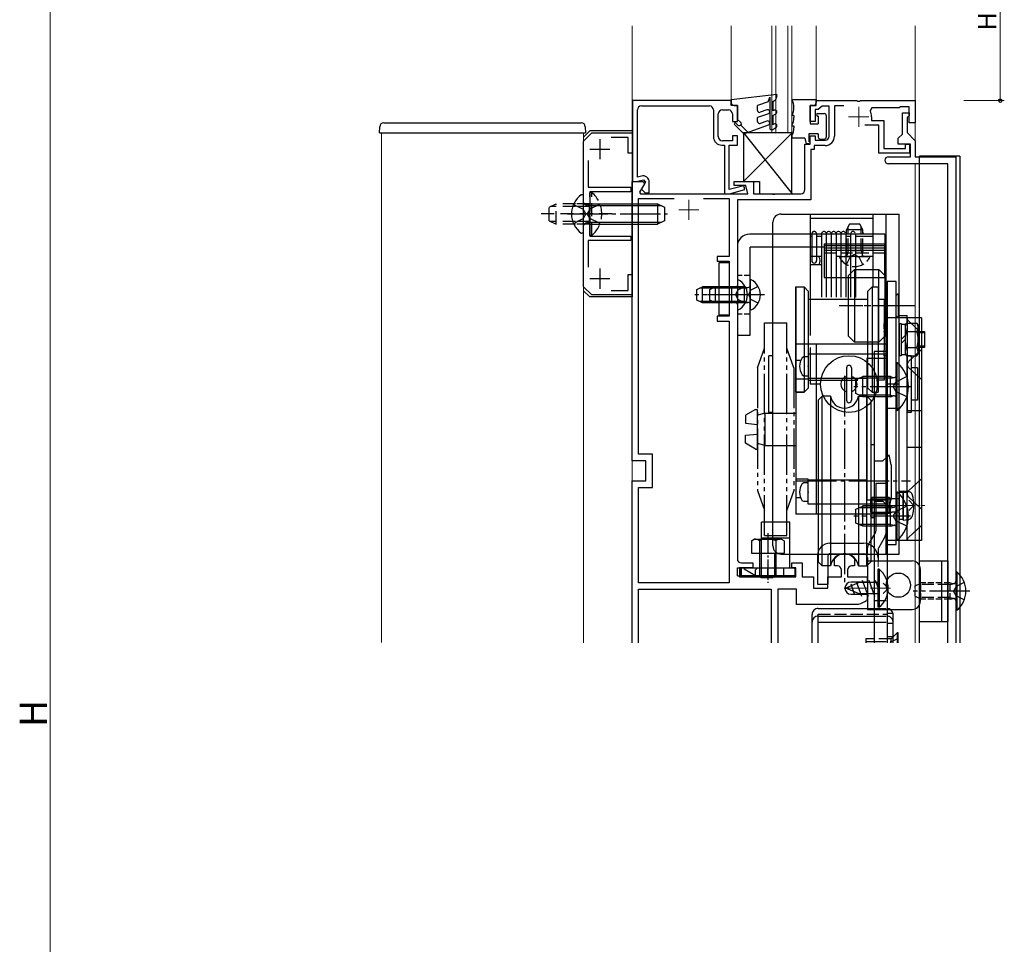
# Model space of a CAD drawing. Extents: x 0 to 990, y 0 to 1603.
# Drawn here: x 267 to 510, y 1093 to 1322 of the extents above; entities that cross this region are included whole.
import ezdxf

# ---------------------------------------------------------------- set-up
doc = ezdxf.new("R2010")
doc.units = 0
for name, pattern in [('HIDDEN', [9.525, 6.35, -3.175]), ('YCENTER_1', [13, 10, -1, 1, -1]), ('YDIVIDE_1', [15, 10, -1, 1, -1, 1, -1]), ('YHIDDEN_1', [4, 3, -1])]:
    doc.linetypes.add(name, pattern=pattern)
for name, color, linetype, lineweight in [('YKK_11', 7, 'CONTINUOUS', 30), ('YKK_12', 2, 'CONTINUOUS', 13), ('YKK_13', 4, 'CONTINUOUS', 30), ('YKK_D', 6, 'CONTINUOUS', 13)]:
    doc.layers.add(name, color=color, linetype=linetype, lineweight=lineweight)
doc.styles.get("Standard").update_dxf_attribs({"font": 'txt', "bigfont": 'BIGFONT'})

msp = doc.modelspace()

# ---------------------------------------------------------------- linework, layer by layer
at = {"layer": 'YKK_11', "linetype": 'ByBlock', "lineweight": -2, "ltscale": 0.5}
for p, q in [((442.68, 1301.62), (418.28, 1301.62)), ((418.28, 1301.62), (418.28, 1281.62)), ((420.48, 1300.32), (437.28, 1300.32)), ((442.68, 1300.42), (442.68, 1301.62)), ((444.18, 1300.42), (442.68, 1300.42)), ((444.18, 1296.42), (444.18, 1300.42)), ((419.48, 1282.71), (419.48, 1299.32)), ((438.28, 1299.32), (438.28, 1292.72)), ((439.48, 1292.72), (439.48, 1298.32)), ((440.48, 1299.32), (441.98, 1299.32)), ((442.98, 1298.32), (442.98, 1296.42)), ((442.98, 1296.42), (444.18, 1296.42)), ((406.18, 1291.62), (408.18, 1293.62)), ((408.18, 1293.62), (418.18, 1293.62)), ((418.18, 1293.62), (418.18, 1288.62)), ((444.18, 1292.92), (442.98, 1292.92)), ((442.98, 1292.92), (442.98, 1291.72)), ((444.18, 1290.62), (444.18, 1292.92)), ((406.18, 1255.62), (406.18, 1291.62)), ((417.18, 1292.52), (413, 1292.52)), ((417.18, 1288.62), (417.18, 1292.52)), ((440.38, 1290.62), (440.98, 1290.62)), ((442.98, 1291.72), (440.48, 1291.72)), ((440.98, 1290.62), (440.98, 1278.62)), ((442.18, 1279.65), (442.18, 1290.62)), ((442.18, 1290.62), (444.18, 1290.62)), ((418.18, 1288.62), (417.18, 1288.62)), ((407.28, 1286.8), (407.28, 1280.22)), ((420.49, 1282.98), (419.48, 1282.71)), ((418.28, 1281.62), (419.28, 1281.62)), ((419.28, 1281.62), (420.97, 1282.07)), ((421.45, 1281.44), (420.46, 1279.74)), ((420.97, 1282.07), (421.45, 1281.44)), ((422.38, 1278.82), (422.38, 1281.53)), ((445.75, 1280.6), (442.18, 1279.65)), ((446.01, 1279.64), (445.75, 1280.6)), ((407.28, 1280.22), (417.88, 1280.22)), ((417.88, 1279.12), (407.68, 1279.12)), ((407.68, 1279.12), (407.68, 1274.08)), ((417.88, 1280.22), (417.88, 1279.12)), ((420.46, 1279.74), (421.38, 1278.82)), ((421.38, 1278.82), (422.38, 1278.82)), ((440.98, 1278.62), (442.21, 1278.62)), ((442.21, 1278.62), (446.01, 1279.64)), ((407.68, 1274.08), (407.56, 1273.89)), ((407.56, 1273.89), (407.56, 1273.34)), ((407.56, 1273.34), (407.68, 1273.16)), ((407.68, 1273.16), (407.68, 1268.12)), ((417.88, 1267.02), (407.28, 1267.02)), ((407.28, 1267.02), (407.28, 1260.43)), ((407.68, 1268.12), (417.88, 1268.12)), ((417.88, 1268.12), (417.88, 1267.02)), ((417.18, 1254.72), (417.18, 1258.62)), ((417.18, 1258.62), (418.18, 1258.62)), ((418.18, 1258.62), (418.18, 1253.62)), ((408.18, 1253.62), (406.18, 1255.62)), ((418.18, 1253.62), (408.18, 1253.62)), ((413, 1254.72), (417.18, 1254.72))]:
    msp.add_line(p, q, dxfattribs=at)
at = {"layer": 'YKK_11'}
for p, q in [((462.18, 1296.42), (462.18, 1300.42)), ((462.18, 1300.42), (463.68, 1300.42)), ((463.68, 1300.42), (463.68, 1301.62)), ((463.68, 1301.62), (473.72, 1301.62)), ((465.16, 1300.22), (464.67, 1299.82)), ((466.88, 1300.22), (465.16, 1300.22)), ((466.88, 1292.82), (466.88, 1300.22)), ((470.5, 1300.32), (468.18, 1300.32)), ((468.18, 1300.32), (468.18, 1292.82)), ((473.72, 1301.62), (473.91, 1301.5)), ((473.91, 1301.5), (474.46, 1301.5)), ((474.46, 1301.5), (474.64, 1301.62)), ((474.64, 1301.62), (488.18, 1301.62)), ((484.48, 1300.12), (484.18, 1299.82)), ((486.68, 1300.12), (484.48, 1300.12)), ((486.68, 1296.12), (486.68, 1300.12)), ((488.18, 1301.62), (488.18, 1296.12)), ((464.18, 1299.42), (463.38, 1299.42)), ((463.38, 1299.42), (463.38, 1296.42)), ((464.67, 1299.82), (464.18, 1299.42)), ((477.47, 1299.82), (477.02, 1299.09)), ((477.38, 1297.62), (477.38, 1296.72)), ((484.18, 1299.82), (477.47, 1299.82)), ((484.98, 1293.32), (484.98, 1298.62)), ((484.98, 1298.62), (486.68, 1298.62)), ((486.38, 1297.62), (486.18, 1297.42)), ((486.68, 1297.92), (486.38, 1297.62)), ((486.68, 1298.62), (486.68, 1297.92)), ((463.38, 1296.42), (462.18, 1296.42)), ((479.18, 1295.52), (475.73, 1295.52)), ((477.38, 1296.72), (480.38, 1296.72)), ((479.18, 1288.62), (479.18, 1295.52)), ((480.38, 1296.72), (480.38, 1289.82)), ((486.18, 1297.42), (486.18, 1293.72)), ((488.18, 1296.12), (486.68, 1296.12)), ((462.18, 1290.82), (462.18, 1292.92)), ((462.18, 1292.92), (463.38, 1292.92)), ((463.38, 1292.92), (463.38, 1291.82)), ((483.98, 1292.32), (484.98, 1293.32)), ((486.18, 1293.72), (488.18, 1291.72)), ((460.88, 1279.62), (460.88, 1290.82)), ((460.88, 1290.82), (462.18, 1290.82)), ((465.88, 1290.52), (463.18, 1290.52)), ((463.18, 1290.52), (463.18, 1289.52)), ((463.38, 1291.82), (465.88, 1291.82)), ((483.98, 1290.82), (483.98, 1292.32)), ((486.98, 1290.82), (483.98, 1290.82)), ((485.78, 1289.82), (485.78, 1290.82)), ((485.78, 1290.82), (486.78, 1290.82)), ((486.78, 1290.82), (486.78, 1288.62)), ((486.98, 1287.72), (486.98, 1290.82)), ((488.18, 1291.72), (488.18, 1287.72)), ((463.18, 1289.52), (462.38, 1289.52)), ((462.38, 1289.52), (462.38, 1277.12)), ((486.78, 1288.62), (479.18, 1288.62)), ((480.38, 1289.82), (485.78, 1289.82)), ((481.53, 1287.72), (486.98, 1287.72)), ((488.18, 1287.72), (498.18, 1287.72)), ((498.18, 1287.72), (498.18, 1167.62)), ((496.18, 1286.02), (481.53, 1286.02)), ((496.18, 1167.62), (496.18, 1286.02)), ((418.18, 1212.62), (418.18, 1281.62)), ((418.18, 1281.62), (420.89, 1281.62)), ((421.22, 1281.05), (420.01, 1278.96)), ((420.89, 1281.62), (421.22, 1281.05)), ((443.38, 1280.62), (443.38, 1281.62)), ((443.38, 1281.62), (448.18, 1281.62)), ((446.25, 1280.62), (443.38, 1280.62)), ((446.78, 1278.62), (446.25, 1280.62)), ((448.18, 1281.62), (448.18, 1278.62)), ((420.01, 1278.96), (420.21, 1278.62)), ((420.21, 1278.62), (446.78, 1278.62)), ((448.18, 1278.62), (452.72, 1278.62)), ((452.72, 1278.62), (452.91, 1278.5)), ((452.91, 1278.5), (453.46, 1278.5)), ((453.46, 1278.5), (453.64, 1278.62)), ((453.64, 1278.62), (459.88, 1278.62)), ((419.78, 1214.22), (419.78, 1277.42)), ((419.78, 1277.42), (428.55, 1277.42)), ((435.81, 1277.42), (442.18, 1277.42)), ((442.18, 1277.42), (442.18, 1263.12)), ((462.38, 1277.12), (444.18, 1277.12)), ((444.18, 1277.12), (444.18, 1254.29)), ((442.18, 1263.12), (439.18, 1263.12)), ((439.18, 1263.12), (439.18, 1261.92)), ((439.18, 1261.92), (442.18, 1261.92)), ((442.18, 1261.92), (442.18, 1248.32)), ((444.18, 1254.29), (444.04, 1254.1)), ((444.04, 1254.1), (444.04, 1253.14)), ((444.04, 1253.14), (444.18, 1252.95)), ((444.18, 1252.95), (444.18, 1188.37)), ((442.18, 1248.32), (439.18, 1248.32)), ((439.18, 1248.32), (439.18, 1247.12)), ((439.18, 1247.12), (442.18, 1247.12)), ((442.18, 1247.12), (442.18, 1182.42)), ((421.58, 1212.62), (418.18, 1212.62)), ((423.18, 1214.22), (419.78, 1214.22)), ((421.58, 1207.62), (421.58, 1212.62)), ((423.18, 1206.02), (423.18, 1214.22)), ((418.18, 1167.62), (418.18, 1207.62)), ((418.18, 1207.62), (421.58, 1207.62)), ((419.78, 1182.42), (419.78, 1206.02)), ((419.78, 1206.02), (423.18, 1206.02)), ((468.18, 1188.18), (468.24, 1188.36)), ((468.18, 1186.62), (468.18, 1188.18)), ((473.13, 1188.36), (473.18, 1188.18)), ((473.18, 1188.18), (473.18, 1186.62)), ((447.98, 1186.17), (444.68, 1186.17)), ((444.68, 1186.17), (444.68, 1183.92)), ((445.18, 1187.37), (447.98, 1187.37)), ((447.98, 1187.37), (447.98, 1186.17)), ((457.68, 1186.17), (457.68, 1187.37)), ((457.68, 1187.37), (460.18, 1187.37)), ((458.68, 1186.17), (457.68, 1186.17)), ((458.68, 1183.92), (458.68, 1186.17)), ((460.18, 1187.37), (460.18, 1183.92)), ((468.93, 1186.62), (468.18, 1186.62)), ((469.93, 1183.92), (469.93, 1185.62)), ((471.43, 1185.62), (471.43, 1183.92)), ((473.18, 1186.62), (472.43, 1186.62)), ((444.68, 1183.92), (458.68, 1183.92)), ((460.18, 1183.92), (462.98, 1183.92)), ((462.98, 1183.92), (462.98, 1181.12)), ((466.58, 1181.12), (466.58, 1183.92)), ((466.58, 1183.92), (469.93, 1183.92)), ((471.43, 1183.92), (476.28, 1183.92)), ((476.28, 1183.92), (476.28, 1182.62)), ((442.18, 1182.42), (419.78, 1182.42)), ((419.78, 1167.62), (419.78, 1180.92)), ((419.78, 1180.92), (452.58, 1180.92)), ((452.58, 1180.92), (452.58, 1167.62)), ((458.78, 1180.92), (454.18, 1180.92)), ((454.18, 1180.92), (454.18, 1167.62)), ((458.78, 1177.12), (458.78, 1180.92)), ((462.98, 1181.12), (466.58, 1181.12)), ((476.28, 1182.62), (472.28, 1182.62)), ((472.28, 1179.62), (476.28, 1179.62)), ((476.28, 1178.38), (476.14, 1178.12)), ((476.28, 1179.62), (476.28, 1178.38)), ((474.06, 1177.12), (458.78, 1177.12)), ((474.16, 1177.14), (474.06, 1177.12))]:
    msp.add_line(p, q, dxfattribs=at)
at = {"layer": 'YKK_11', "ltscale": 0.5}
for p, q in [((410.18, 1292.12), (410.18, 1287.12)), ((407.68, 1289.62), (412.68, 1289.62)), ((410.18, 1260.12), (410.18, 1255.12)), ((407.68, 1257.62), (412.68, 1257.62))]:
    msp.add_line(p, q, dxfattribs=at)
at = {"layer": 'YKK_11', "linetype": 'ByBlock', "lineweight": -2, "ltscale": 0.5}
for centre, radius, start, end in [((420.48, 1299.32), 1, 90, 180), ((437.28, 1299.32), 1, 0, 90), ((440.48, 1298.32), 1, 90, 180), ((441.98, 1298.32), 1, 0, 90), ((440.38, 1292.72), 2.1, 180, 270), ((440.48, 1292.72), 1, 180, 270), ((420.88, 1281.53), 1.5, 0, 105)]:
    msp.add_arc(centre, radius, start, end, dxfattribs=at)
at = {"layer": 'YKK_11'}
for centre, radius, start, end in [((474.18, 1297.62), 3.2, 360, 27.3522), ((465.88, 1292.82), 1, 270, 0), ((465.88, 1292.82), 2.3, 270, 0), ((481.53, 1286.87), 0.85, 90, 270), ((459.88, 1279.62), 1, 270, 0), ((445.18, 1188.37), 1, 180, 270), ((470.68, 1186.62), 3, 35.4309, 144.5691), ((468.93, 1185.62), 1, 0, 90), ((472.43, 1185.62), 1, 90, 180), ((472.28, 1181.12), 1.5, 90, 270), ((470.68, 1186.62), 10.1, 290.1531, 302.7392)]:
    msp.add_arc(centre, radius, start, end, dxfattribs=at)
at = {"layer": 'YKK_12'}
for p, q in [((418.18, 1167.62), (418.18, 1320.12)), ((442.68, 1320.12), (442.68, 1301.42)), ((452.68, 1293.62), (452.68, 1320.12)), ((453.68, 1320.12), (453.68, 1293.62)), ((456.68, 1320.12), (456.68, 1293.62)), ((457.68, 1320.12), (457.68, 1293.62)), ((463.68, 1320.12), (463.68, 1301.42)), ((488.18, 1320.12), (488.18, 1288.02)), ((356.18, 1167.7), (356.18, 1293.62)), ((356.18, 1293.62), (406.18, 1293.62)), ((406.18, 1293.62), (406.18, 1167.64)), ((457.68, 1293.62), (452.68, 1293.62)), ((488.18, 1286.02), (488.18, 1167.62))]:
    msp.add_line(p, q, dxfattribs=at)
at = {"layer": 'YKK_12', "color": 2, "linetype": 'YCENTER_1'}
for p, q in [((474.18, 1300.12), (474.18, 1295.12)), ((471.68, 1297.62), (476.68, 1297.62)), ((432.18, 1277.12), (432.18, 1272.12)), ((429.68, 1274.62), (434.68, 1274.62))]:
    msp.add_line(p, q, dxfattribs=at)
at = {"layer": 'YKK_13', "linetype": 'Continuous', "lineweight": 30, "ltscale": 0.5}
for p, q in [((442.68, 1301.92), (453.98, 1303.22)), ((451.76, 1301.36), (452.18, 1302.51)), ((452.18, 1302.51), (452.18, 1294.92)), ((453.98, 1302.82), (453.6, 1301.78)), ((453.98, 1302.82), (453.98, 1303.22)), ((442.68, 1301.92), (442.68, 1301.12)), ((443.38, 1300.42), (444.18, 1300.42)), ((444.18, 1300.42), (444.18, 1296.92)), ((451.76, 1301.36), (449.18, 1300.42)), ((449.18, 1299.2), (449.18, 1300.42)), ((452.98, 1301.42), (453.6, 1301.78)), ((452.98, 1301.42), (452.98, 1299.07)), ((457.68, 1301.92), (463.68, 1301.92)), ((457.68, 1301.92), (457.68, 1301.86)), ((462.18, 1300.42), (462.18, 1295.92)), ((462.98, 1300.42), (462.18, 1300.42)), ((463.68, 1301.92), (463.68, 1301.12)), ((451.85, 1298.39), (449.18, 1297.42)), ((451.51, 1299.33), (449.85, 1298.73)), ((453.23, 1299.22), (452.98, 1299.07)), ((452.98, 1297.92), (453.73, 1298.35)), ((452.98, 1297.92), (452.98, 1295.67)), ((457.68, 1297.98), (457.68, 1297.92)), ((458.18, 1297.92), (457.68, 1297.92)), ((458.18, 1297.92), (458.18, 1297.42)), ((464.08, 1298.42), (465.68, 1298.42)), ((464.18, 1297.82), (464.08, 1297.82)), ((464.18, 1297.82), (464.18, 1295.92)), ((466.18, 1297.92), (466.18, 1292.62)), ((443.45, 1295.73), (445.77, 1293.42)), ((444.33, 1295.57), (443.81, 1296.09)), ((444.98, 1296.32), (444.18, 1296.92)), ((446.8, 1293.8), (445.03, 1295.57)), ((445.77, 1293.42), (451.85, 1295.63)), ((449.18, 1296.44), (449.18, 1297.42)), ((451.51, 1296.57), (449.85, 1295.97)), ((453.23, 1295.81), (452.98, 1295.67)), ((457.68, 1295.48), (457.68, 1295.42)), ((457.68, 1295.42), (458.18, 1295.42)), ((458.18, 1295.42), (458.18, 1294.92)), ((462.18, 1295.92), (464.18, 1295.92)), ((452.93, 1294.49), (453.73, 1294.95)), ((457.68, 1292.98), (457.68, 1292.32)), ((464.18, 1293.42), (461.88, 1293.42)), ((461.88, 1293.42), (461.88, 1291.52)), ((464.18, 1293.42), (464.18, 1292.62)), ((460.88, 1292.32), (457.68, 1292.32)), ((460.88, 1292.32), (461.18, 1290.92)), ((461.88, 1290.92), (461.18, 1290.92)), ((464.68, 1292.12), (465.68, 1292.12)), ((499.18, 1287.92), (489.18, 1287.92)), ((499.18, 1287.92), (499.18, 1167.62)), ((478.38, 1207.07), (480.98, 1207.07)), ((478.38, 1207.07), (478.38, 1195.2)), ((480.98, 1207.07), (480.98, 1195.27)), ((484.18, 1205.07), (485.18, 1205.07)), ((484.18, 1198.07), (484.18, 1205.07)), ((485.18, 1205.17), (486.35, 1205.07)), ((485.18, 1197.97), (485.18, 1205.17)), ((485.18, 1205.07), (485.18, 1198.07)), ((477.54, 1203.57), (477.18, 1203.21)), ((477.18, 1199.93), (477.18, 1203.21)), ((477.18, 1203.21), (482.36, 1203.21)), ((477.54, 1199.57), (477.54, 1203.57)), ((481.74, 1203.57), (477.54, 1203.57)), ((481.74, 1199.57), (481.74, 1203.57)), ((481.74, 1203.57), (482.36, 1203.21)), ((484.18, 1203.21), (482.36, 1203.21)), ((487.82, 1201.57), (486.54, 1202.85)), ((487.82, 1201.57), (486.54, 1200.29)), ((477.18, 1199.93), (482.36, 1199.93)), ((477.54, 1199.57), (477.18, 1199.93)), ((481.74, 1199.57), (477.54, 1199.57)), ((481.74, 1199.57), (482.36, 1199.93)), ((484.18, 1199.93), (482.36, 1199.93)), ((485.18, 1198.07), (484.18, 1198.07)), ((485.18, 1197.97), (486.35, 1198.07)), ((478.31, 1194.95), (476.8, 1192.32)), ((480.57, 1193.65), (479.05, 1191.02)), ((467.08, 1192.22), (475.38, 1192.22)), ((478.98, 1190.77), (478.98, 1187.87)), ((463.98, 1189.12), (463.98, 1182.12)), ((466.58, 1189.12), (466.58, 1182.12)), ((467.08, 1189.62), (475.38, 1189.62)), ((476.38, 1188.62), (476.38, 1175.87)), ((489.18, 1187.92), (496.18, 1187.92)), ((489.18, 1172.92), (489.18, 1187.92)), ((494.68, 1187.92), (494.68, 1172.92)), ((496.18, 1187.92), (496.18, 1172.92)), ((476.38, 1187.87), (487.38, 1187.87)), ((478.98, 1176.42), (478.98, 1185.82)), ((479.27, 1185.82), (478.98, 1185.82)), ((479.27, 1185.82), (479.27, 1176.42)), ((489.38, 1185.87), (489.38, 1177.87)), ((475.05, 1183.12), (476.51, 1179.12)), ((476.65, 1183.12), (478.11, 1179.12)), ((478.25, 1183.12), (478.98, 1181.12)), ((463.98, 1182.12), (466.58, 1182.12)), ((474.32, 1182.5), (470.98, 1181.12)), ((474.32, 1179.73), (470.98, 1181.12)), ((472.2, 1182.17), (473.1, 1179.7)), ((473.59, 1182.74), (474.91, 1179.12)), ((478.98, 1182.5), (474.32, 1182.5)), ((481.52, 1181.12), (480.24, 1182.4)), ((481.52, 1181.12), (480.24, 1179.84)), ((478.98, 1179.73), (474.32, 1179.73)), ((476.38, 1175.87), (487.38, 1175.87)), ((479.27, 1176.42), (478.98, 1176.42)), ((489.18, 1172.92), (496.18, 1172.92))]:
    msp.add_line(p, q, dxfattribs=at)
at = {"layer": 'YKK_13', "linetype": 'Continuous', "ltscale": 0.5}
for p, q in [((355.68, 1293.62), (355.76, 1295.17)), ((356.76, 1296.12), (405.6, 1296.12)), ((406.6, 1295.17), (406.68, 1293.62)), ((355.68, 1293.62), (356.68, 1293.62)), ((356.68, 1293.62), (405.68, 1293.62)), ((405.68, 1293.62), (406.68, 1293.62)), ((406.18, 1292.62), (407.68, 1294.12)), ((418.18, 1294.12), (407.68, 1294.12)), ((418.18, 1294.12), (418.18, 1253.12)), ((405.58, 1278.37), (405.68, 1278.37)), ((406.18, 1269.37), (406.18, 1277.87)), ((407.58, 1276.12), (406.99, 1275.9)), ((407.58, 1276.12), (407.58, 1271.12)), ((407.58, 1276.12), (424.48, 1276.12)), ((424.48, 1276.12), (426.18, 1275.32)), ((424.48, 1276.12), (424.48, 1271.12)), ((426.18, 1275.32), (426.18, 1271.92)), ((454.98, 1273.57), (484.18, 1273.57)), ((462.18, 1273.57), (462.18, 1252.57)), ((477.68, 1273.57), (477.68, 1255.57)), ((480.98, 1189.57), (480.98, 1273.57)), ((484.18, 1189.57), (484.18, 1273.57)), ((407.58, 1271.12), (406.99, 1271.34)), ((407.58, 1271.12), (424.48, 1271.12)), ((426.18, 1271.92), (424.48, 1271.12)), ((452.98, 1191.57), (452.98, 1271.57)), ((462.18, 1272.57), (477.68, 1272.57)), ((471.88, 1271.12), (471.18, 1269.72)), ((474.48, 1271.12), (471.88, 1271.12)), ((475.18, 1269.72), (474.48, 1271.12)), ((405.58, 1268.87), (405.68, 1268.87)), ((480.68, 1268.62), (447.18, 1268.62)), ((462.58, 1268.67), (462.58, 1262.07)), ((463.78, 1268.67), (463.78, 1262.07)), ((464.98, 1268.67), (464.98, 1253.07)), ((466.18, 1268.67), (466.18, 1253.07)), ((467.38, 1268.67), (467.38, 1253.07)), ((468.58, 1268.67), (468.58, 1253.07)), ((469.78, 1268.67), (469.78, 1253.07)), ((470.98, 1268.67), (470.98, 1253.07)), ((475.18, 1269.72), (471.18, 1269.72)), ((471.18, 1268.62), (471.18, 1269.72)), ((472.18, 1268.67), (472.18, 1253.07)), ((473.38, 1268.67), (473.38, 1253.07)), ((475.18, 1268.62), (475.18, 1269.72)), ((480.68, 1268.62), (480.68, 1265.42)), ((462.55, 1268.07), (462.18, 1268.07)), ((464.94, 1268.07), (463.82, 1268.07)), ((465.68, 1266.26), (465.68, 1257.92)), ((465.68, 1266.26), (480.68, 1266.26)), ((465.68, 1265.83), (480.68, 1265.83)), ((472.18, 1268.07), (470.93, 1268.07)), ((477.68, 1268.07), (473.38, 1268.07)), ((480.68, 1257.92), (480.68, 1266.26)), ((444.18, 1265.62), (444.18, 1243.62)), ((465.68, 1265.42), (447.38, 1265.42)), ((447.38, 1243.62), (447.38, 1265.42)), ((465.68, 1265.25), (480.68, 1265.25)), ((465.68, 1264.67), (480.68, 1264.67)), ((464.98, 1263.07), (462.18, 1263.07)), ((464.98, 1261.07), (462.18, 1261.07)), ((444.18, 1257.21), (444.18, 1250.02)), ((447.38, 1257.21), (447.38, 1250.02)), ((465.68, 1257.92), (480.68, 1257.92)), ((406.18, 1254.62), (407.68, 1253.12)), ((434.18, 1254.92), (435.58, 1255.62)), ((434.18, 1252.32), (434.18, 1254.92)), ((442.78, 1255.62), (435.58, 1255.62)), ((435.58, 1251.62), (435.58, 1255.62)), ((437.38, 1254.92), (438.78, 1255.62)), ((437.38, 1252.32), (437.38, 1254.92)), ((445.98, 1255.62), (438.78, 1255.62)), ((438.78, 1251.62), (438.78, 1255.62)), ((442.78, 1251.62), (442.78, 1255.62)), ((442.78, 1255.62), (443.59, 1255.47)), ((445.98, 1251.62), (445.98, 1255.62)), ((445.98, 1255.62), (446.79, 1255.47)), ((458.68, 1249.07), (458.68, 1255.57)), ((458.68, 1255.57), (460.68, 1255.57)), ((458.68, 1255.57), (458.68, 1230.57)), ((460.68, 1255.57), (461.68, 1254.57)), ((460.68, 1255.57), (460.68, 1229.57)), ((461.68, 1254.57), (461.68, 1252.57)), ((477.48, 1255.57), (476.48, 1254.57)), ((476.48, 1252.57), (476.48, 1254.57)), ((477.48, 1255.57), (478.98, 1255.57)), ((477.48, 1255.57), (477.48, 1235.93)), ((478.98, 1255.57), (478.98, 1229.57)), ((418.18, 1253.12), (407.68, 1253.12)), ((435.58, 1251.62), (434.18, 1252.32)), ((442.78, 1251.62), (435.58, 1251.62)), ((438.78, 1251.62), (437.38, 1252.32)), ((445.98, 1251.62), (438.78, 1251.62)), ((442.78, 1251.62), (443.59, 1251.76)), ((445.98, 1251.62), (446.79, 1251.76)), ((461.68, 1252.57), (461.68, 1232.57)), ((461.68, 1252.57), (476.48, 1252.57)), ((476.48, 1236.99), (476.48, 1252.57)), ((478.98, 1252.57), (480.48, 1252.57)), ((480.48, 1252.57), (480.48, 1246.57)), ((458.68, 1236.07), (458.68, 1249.07)), ((480.48, 1246.57), (480.98, 1246.57)), ((480.48, 1245.22), (480.48, 1246.57)), ((480.98, 1244.57), (480.98, 1246.57)), ((484.18, 1248.55), (486.18, 1248.55)), ((484.18, 1246.57), (484.68, 1246.57)), ((484.18, 1246.57), (484.18, 1238.57)), ((484.68, 1246.57), (484.68, 1246.37)), ((484.68, 1246.37), (484.68, 1242.57)), ((484.68, 1246.37), (485.68, 1246.37)), ((485.68, 1246.07), (485.99, 1246.61)), ((485.68, 1246.37), (485.68, 1243.57)), ((485.99, 1246.61), (488.57, 1246.61)), ((486.18, 1246.56), (486.18, 1248.55)), ((488.57, 1246.61), (488.88, 1246.07)), ((480.48, 1245.22), (480.48, 1239.92)), ((480.48, 1244.57), (480.48, 1244.62)), ((480.98, 1244.22), (480.98, 1244.57)), ((480.98, 1240.92), (480.98, 1244.22)), ((485.99, 1244.59), (488.57, 1244.59)), ((488.88, 1246.07), (488.88, 1244.57)), ((488.88, 1244.57), (490.48, 1244.57)), ((488.88, 1244.57), (488.88, 1244.22)), ((490.48, 1244.22), (488.88, 1244.22)), ((488.88, 1244.22), (488.88, 1240.92)), ((490.48, 1244.57), (490.48, 1244.22)), ((490.48, 1244.22), (490.48, 1240.92)), ((444.18, 1243.62), (447.38, 1243.62)), ((484.68, 1242.57), (485.68, 1243.57)), ((484.68, 1242.57), (484.68, 1241.57)), ((484.68, 1241.57), (485.68, 1242.57)), ((484.68, 1241.57), (484.68, 1238.77)), ((485.68, 1243.57), (485.68, 1242.57)), ((485.68, 1242.57), (485.68, 1238.77)), ((480.48, 1238.57), (480.48, 1239.92)), ((480.98, 1240.57), (480.98, 1240.92)), ((480.98, 1238.57), (480.98, 1240.57)), ((485.68, 1239.07), (485.99, 1238.53)), ((485.99, 1240.57), (488.57, 1240.57)), ((488.57, 1238.53), (488.88, 1239.07)), ((490.48, 1240.92), (488.88, 1240.92)), ((488.88, 1240.92), (488.88, 1240.57)), ((490.48, 1240.57), (488.88, 1240.57)), ((488.88, 1240.57), (488.88, 1239.07)), ((490.48, 1240.92), (490.48, 1240.57)), ((452.98, 1238.57), (451.98, 1238.57)), ((451.98, 1224.57), (451.98, 1238.57)), ((480.48, 1238.57), (480.48, 1232.57)), ((480.98, 1238.57), (480.48, 1238.57)), ((483.48, 1236.82), (483.48, 1225.02)), ((483.73, 1236.82), (483.48, 1236.82)), ((483.73, 1225.02), (483.73, 1236.82)), ((484.68, 1238.57), (484.18, 1238.57)), ((485.68, 1238.77), (484.68, 1238.77)), ((484.68, 1238.77), (484.68, 1238.57)), ((485.99, 1238.53), (488.57, 1238.53)), ((486.18, 1204.87), (486.18, 1238.66)), ((487.18, 1238.57), (486.18, 1238.57)), ((487.18, 1238.57), (487.18, 1224.57)), ((458.68, 1229.57), (458.68, 1236.07)), ((471.18, 1235.57), (471.18, 1227.57)), ((472.38, 1235.57), (472.38, 1227.57)), ((488.68, 1235.57), (487.18, 1235.57)), ((488.68, 1235.57), (488.68, 1227.57)), ((461.68, 1232.57), (461.68, 1230.57)), ((461.68, 1232.57), (464.71, 1232.57)), ((462.18, 1232.57), (462.18, 1231.57)), ((473.48, 1232.62), (475.18, 1233.42)), ((473.48, 1229.22), (473.48, 1232.62)), ((482.08, 1233.42), (475.18, 1233.42)), ((475.18, 1228.42), (475.18, 1233.42)), ((480.48, 1232.57), (478.98, 1232.57)), ((482.08, 1228.42), (482.08, 1233.42)), ((482.08, 1233.42), (482.68, 1233.2)), ((458.68, 1229.57), (460.68, 1229.57)), ((460.68, 1229.57), (458.68, 1229.57)), ((460.68, 1229.57), (461.68, 1230.57)), ((464.78, 1231.57), (462.18, 1231.57)), ((478.49, 1229.57), (478.98, 1229.57)), ((484.18, 1231.57), (480.98, 1231.57)), ((475.18, 1228.42), (473.48, 1229.22)), ((482.08, 1228.42), (475.18, 1228.42)), ((482.08, 1228.42), (482.68, 1228.64)), ((488.68, 1227.57), (487.18, 1227.57)), ((452.98, 1224.57), (451.98, 1224.57)), ((484.18, 1225.57), (480.98, 1225.57)), ((483.73, 1225.02), (483.48, 1225.02)), ((487.18, 1224.57), (486.18, 1224.57)), ((480.98, 1207.17), (480.98, 1195.37)), ((483.48, 1204.82), (483.48, 1193.02)), ((483.73, 1204.82), (483.48, 1204.82)), ((483.73, 1193.02), (483.73, 1204.82)), ((484.18, 1204.87), (486.18, 1204.87)), ((473.48, 1200.62), (475.18, 1201.42)), ((473.48, 1197.22), (473.48, 1200.62)), ((482.08, 1201.42), (475.18, 1201.42)), ((475.18, 1196.42), (475.18, 1201.42)), ((482.08, 1196.42), (482.08, 1201.42)), ((482.08, 1201.42), (482.68, 1201.2)), ((450.18, 1186.17), (450.18, 1197.47)), ((457.18, 1197.47), (450.18, 1197.47)), ((457.18, 1186.17), (457.18, 1197.47)), ((475.18, 1196.42), (473.48, 1197.22)), ((482.08, 1196.42), (475.18, 1196.42)), ((482.08, 1196.42), (482.68, 1196.64)), ((447.64, 1192.86), (448.34, 1193.27)), ((447.64, 1192.86), (447.64, 1189.77)), ((448.34, 1193.27), (454.73, 1193.27)), ((449.66, 1192.86), (449.66, 1189.77)), ((457.18, 1193.47), (450.18, 1193.47)), ((453.7, 1192.86), (453.7, 1189.77)), ((455.72, 1192.86), (455.02, 1193.27)), ((455.72, 1192.86), (455.72, 1189.77)), ((483.73, 1193.02), (483.48, 1193.02)), ((447.64, 1189.77), (455.72, 1189.77)), ((449.68, 1189.77), (449.68, 1186.17)), ((450.03, 1189.77), (450.03, 1186.17)), ((453.33, 1189.77), (453.33, 1186.17)), ((453.68, 1189.77), (453.68, 1186.17)), ((454.98, 1189.57), (484.18, 1189.57)), ((444.18, 1184.17), (444.18, 1186.17)), ((444.18, 1186.17), (448.68, 1186.17)), ((444.93, 1186.17), (458.43, 1186.17)), ((444.93, 1186.17), (444.93, 1184.17)), ((445.88, 1186.17), (458.18, 1186.17)), ((445.88, 1186.17), (445.88, 1185.79)), ((448.68, 1184.17), (445.88, 1185.79)), ((449.18, 1186.17), (448.68, 1185.67)), ((448.68, 1184.17), (448.68, 1185.67)), ((449.18, 1186.17), (450.18, 1186.17)), ((451.68, 1184.17), (451.68, 1186.17)), ((455.68, 1184.17), (455.68, 1186.17)), ((457.48, 1186.17), (457.68, 1186.17)), ((458.18, 1186.17), (458.68, 1185.67)), ((458.43, 1186.17), (458.43, 1184.17)), ((458.68, 1184.17), (458.68, 1185.67)), ((444.18, 1184.17), (448.68, 1184.17)), ((458.43, 1184.17), (444.93, 1184.17)), ((458.68, 1184.17), (448.68, 1184.17)), ((498.18, 1185.17), (498.18, 1175.67)), ((498.41, 1185.17), (498.18, 1185.17)), ((498.41, 1185.17), (498.41, 1175.67)), ((498.41, 1175.67), (498.18, 1175.67))]:
    msp.add_line(p, q, dxfattribs=at)
at = {"layer": 'YKK_13'}
for p, q in [((457.68, 1293.62), (445.68, 1293.62)), ((445.68, 1293.62), (445.68, 1281.62)), ((445.73, 1293.62), (457.73, 1278.62)), ((457.73, 1293.62), (445.73, 1281.62)), ((457.68, 1278.62), (457.68, 1293.62)), ((489.18, 1167.62), (489.18, 1287.92)), ((445.68, 1281.62), (449.68, 1281.62)), ((449.68, 1281.62), (449.68, 1278.62)), ((449.68, 1278.62), (457.68, 1278.62)), ((471.18, 1268.62), (471.18, 1269.12)), ((475.18, 1269.12), (475.18, 1268.62)), ((439.68, 1261.62), (442.18, 1261.62)), ((439.68, 1248.62), (439.68, 1261.62)), ((442.18, 1261.62), (442.18, 1248.62)), ((471.68, 1258.42), (473.18, 1259.92)), ((473.18, 1259.92), (473.18, 1241.92)), ((473.18, 1259.92), (479.18, 1259.92)), ((479.18, 1241.92), (479.18, 1259.92)), ((479.18, 1259.92), (480.68, 1258.42)), ((471.68, 1243.42), (471.68, 1258.42)), ((480.68, 1258.42), (480.68, 1243.42)), ((481.18, 1256.92), (481.18, 1191.92)), ((483.48, 1256.92), (481.18, 1256.92)), ((483.48, 1191.92), (483.48, 1256.92)), ((481.18, 1253.92), (480.68, 1253.92)), ((483.48, 1253.42), (483.98, 1253.92)), ((483.98, 1253.92), (483.98, 1247.92)), ((442.18, 1248.62), (439.68, 1248.62)), ((481.18, 1247.92), (480.68, 1247.92)), ((489.68, 1247.92), (481.18, 1247.92)), ((481.18, 1247.92), (481.18, 1192.92)), ((483.48, 1248.42), (483.98, 1247.92)), ((486.18, 1247.92), (486.18, 1224.92)), ((489.68, 1244.19), (486.49, 1247.19)), ((489.68, 1247.92), (489.68, 1192.92)), ((473.18, 1241.92), (471.68, 1243.42)), ((479.18, 1241.92), (473.18, 1241.92)), ((480.68, 1243.42), (479.18, 1241.92)), ((458.68, 1241.42), (458.68, 1199.42)), ((481.18, 1241.42), (458.68, 1241.42)), ((463.68, 1241.42), (463.68, 1199.42)), ((477.98, 1239.62), (477.98, 1167.62)), ((481.18, 1239.62), (477.98, 1239.62)), ((481.18, 1239.62), (481.18, 1167.62)), ((489.68, 1240.15), (486.49, 1237.15)), ((459.84, 1237.4), (458.68, 1237.4)), ((461.68, 1238.98), (461.68, 1232.78)), ((481.18, 1238.98), (461.68, 1238.98)), ((476.18, 1237.92), (476.18, 1202.92)), ((481.18, 1237.92), (476.18, 1237.92)), ((489.68, 1232.69), (486.49, 1235.69)), ((461.68, 1232.78), (458.68, 1232.78)), ((476.18, 1232.98), (461.68, 1232.98)), ((465.18, 1228.62), (464.18, 1227.62)), ((464.18, 1227.62), (464.18, 1187.62)), ((465.18, 1186.62), (465.18, 1228.62)), ((467.22, 1228.62), (465.18, 1228.62)), ((467.22, 1228.62), (467.22, 1186.62)), ((474.15, 1228.62), (476.18, 1228.62)), ((474.15, 1228.62), (474.15, 1186.62)), ((476.18, 1228.62), (477.18, 1227.62)), ((476.18, 1186.62), (476.18, 1228.62)), ((477.18, 1227.62), (477.18, 1187.62)), ((448.68, 1225.32), (446.18, 1223.88)), ((448.68, 1225.32), (449.06, 1225.32)), ((449.18, 1225.07), (449.06, 1225.32)), ((449.18, 1215.77), (449.18, 1225.07)), ((451.05, 1224.42), (449.18, 1223.92)), ((451.05, 1224.42), (458.68, 1224.42)), ((451.05, 1216.42), (451.05, 1224.42)), ((489.68, 1224.92), (486.18, 1224.92)), ((446.18, 1223.88), (446.18, 1221.88)), ((446.2, 1221.88), (449.18, 1221.62)), ((446.18, 1216.96), (446.18, 1218.96)), ((446.2, 1218.96), (449.18, 1219.22)), ((448.68, 1215.52), (446.18, 1216.96)), ((448.68, 1215.52), (449.06, 1215.52)), ((449.18, 1215.77), (449.06, 1215.52)), ((451.05, 1216.42), (449.18, 1216.92)), ((451.05, 1216.42), (458.68, 1216.42)), ((477.18, 1216.62), (477.98, 1216.62)), ((486.18, 1192.92), (486.18, 1215.92)), ((489.68, 1215.92), (486.18, 1215.92)), ((481.68, 1214.12), (481.18, 1213.62)), ((482.18, 1211.62), (481.68, 1214.12)), ((482.18, 1211.62), (482.18, 1203.62)), ((461.68, 1208.06), (458.68, 1208.06)), ((461.68, 1201.86), (461.68, 1208.06)), ((476.18, 1207.86), (461.68, 1207.86)), ((489.68, 1208.15), (486.49, 1205.15)), ((459.84, 1203.44), (458.68, 1203.44)), ((481.18, 1202.92), (476.18, 1202.92)), ((482.18, 1203.62), (481.68, 1201.12)), ((489.68, 1200.69), (486.49, 1203.69)), ((481.18, 1201.86), (461.68, 1201.86)), ((481.68, 1201.12), (481.18, 1201.62)), ((481.18, 1199.42), (458.68, 1199.42)), ((477.18, 1198.62), (477.98, 1198.62)), ((489.68, 1196.65), (486.49, 1193.65)), ((489.68, 1192.92), (481.18, 1192.92)), ((481.18, 1191.92), (483.48, 1191.92)), ((465.18, 1186.62), (464.18, 1187.62)), ((467.22, 1186.62), (465.18, 1186.62)), ((474.15, 1186.62), (476.18, 1186.62)), ((476.18, 1186.62), (477.18, 1187.62)), ((464.18, 1176.12), (477.98, 1176.12)), ((462.68, 1167.62), (462.68, 1174.62)), ((464.18, 1174.21), (477.98, 1174.21)), ((481.18, 1174.92), (481.18, 1167.62)), ((481.18, 1174.92), (482.68, 1174.92)), ((482.68, 1167.62), (482.68, 1174.92)), ((464.18, 1167.62), (464.18, 1172.76)), ((464.18, 1172.76), (477.98, 1172.76)), ((475.93, 1168.62), (475.93, 1167.62)), ((477.98, 1168.62), (475.93, 1168.62)), ((483.68, 1170.12), (482.68, 1169.12)), ((483.68, 1170.12), (483.68, 1167.62)), ((483.93, 1170.12), (483.68, 1170.12)), ((483.93, 1167.62), (483.93, 1170.12)), ((475.93, 1167.96), (477.98, 1167.96))]:
    msp.add_line(p, q, dxfattribs=at)
at = {"layer": 'YKK_13', "linetype": 'HIDDEN', "ltscale": 0.5}
for p, q in [((408.19, 1278.92), (407.68, 1278.92)), ((407.68, 1268.32), (407.68, 1278.92)), ((408.19, 1268.32), (408.19, 1278.92)), ((397.68, 1275.32), (399.38, 1276.12)), ((399.38, 1271.12), (399.38, 1276.12)), ((404.18, 1276.12), (399.38, 1276.12)), ((407.68, 1276.12), (404.18, 1276.12)), ((410.25, 1276.02), (407.68, 1274.76)), ((413.18, 1273.62), (395.18, 1273.62)), ((397.68, 1271.92), (397.68, 1275.32)), ((404.18, 1275.46), (397.99, 1275.46)), ((407.68, 1275.46), (404.18, 1275.46)), ((407.68, 1274.76), (407.07, 1273.62)), ((407.68, 1272.47), (407.07, 1273.62)), ((397.68, 1271.92), (399.38, 1271.12)), ((404.18, 1271.77), (397.99, 1271.77)), ((404.18, 1271.12), (399.38, 1271.12)), ((407.68, 1271.77), (404.18, 1271.77)), ((407.68, 1271.12), (404.18, 1271.12)), ((410.25, 1271.22), (407.68, 1272.47)), ((408.19, 1268.32), (407.68, 1268.32))]:
    msp.add_line(p, q, dxfattribs=at)
at = {"layer": 'YKK_13', "linetype": 'YHIDDEN_1'}
for p, q in [((403.67, 1275.97), (406.09, 1274.76)), ((406.69, 1273.62), (406.09, 1274.76)), ((406.69, 1273.62), (406.09, 1272.47)), ((403.67, 1271.27), (406.09, 1272.47)), ((471.18, 1264.52), (471.18, 1268.62)), ((471.56, 1264.52), (471.56, 1268.62)), ((474.8, 1264.52), (474.8, 1268.62)), ((475.18, 1264.52), (475.18, 1268.62)), ((480.68, 1263.92), (465.68, 1263.92)), ((468.68, 1263.12), (468.68, 1263.92)), ((475.18, 1264.52), (471.18, 1264.52)), ((471.18, 1264.52), (471.33, 1263.71)), ((471.56, 1264.52), (471.32, 1263.5)), ((473.18, 1263.58), (472.04, 1262.97)), ((473.18, 1263.58), (474.33, 1262.97)), ((474.8, 1264.52), (475.04, 1263.5)), ((475.18, 1264.52), (475.04, 1263.71)), ((477.68, 1263.92), (477.68, 1263.12)), ((477.68, 1263.12), (468.68, 1263.12)), ((469.59, 1263.12), (476.78, 1263.12)), ((471.13, 1261.15), (472.04, 1262.97)), ((475.23, 1261.15), (474.33, 1262.97)), ((443.72, 1253.62), (444.33, 1254.76)), ((443.72, 1253.62), (444.33, 1252.47)), ((446.15, 1255.67), (444.33, 1254.76)), ((446.92, 1253.62), (447.53, 1254.76)), ((446.92, 1253.62), (447.53, 1252.47)), ((449.35, 1255.67), (447.53, 1254.76)), ((446.15, 1251.57), (444.33, 1252.47)), ((449.35, 1251.57), (447.53, 1252.47)), ((482.74, 1230.92), (483.35, 1232.06)), ((486.06, 1233.42), (483.35, 1232.06)), ((482.74, 1230.92), (483.35, 1229.77)), ((486.06, 1228.42), (483.35, 1229.77)), ((477.98, 1212.62), (480.18, 1212.62)), ((481.18, 1213.62), (480.18, 1212.62)), ((477.98, 1202.62), (480.18, 1202.62)), ((481.18, 1201.62), (480.18, 1202.62)), ((486.06, 1201.42), (483.35, 1200.06)), ((482.74, 1198.92), (483.35, 1200.06)), ((482.74, 1198.92), (483.35, 1197.77)), ((486.06, 1196.42), (483.35, 1197.77)), ((445.18, 1184.17), (445.18, 1186.17)), ((449.68, 1186.17), (449.68, 1184.17)), ((450.03, 1186.17), (450.03, 1183.77)), ((453.33, 1186.17), (453.33, 1183.77)), ((453.68, 1186.17), (453.68, 1184.17)), ((449.68, 1184.12), (450.03, 1183.77)), ((449.68, 1184.12), (453.68, 1184.12)), ((450.03, 1183.77), (453.33, 1183.77)), ((453.68, 1184.12), (453.33, 1183.77)), ((496.78, 1182.04), (488.82, 1182.04)), ((496.78, 1182.04), (497.8, 1182.28)), ((498.27, 1181.56), (497.66, 1180.42)), ((500.29, 1182.57), (498.27, 1181.56)), ((496.78, 1178.8), (488.82, 1178.8)), ((496.78, 1178.8), (497.8, 1178.56)), ((498.27, 1179.27), (497.66, 1180.42)), ((500.29, 1178.27), (498.27, 1179.27)), ((477.98, 1178.12), (481.18, 1178.12)), ((477.98, 1176.12), (481.18, 1176.12)), ((464.18, 1172.76), (464.18, 1174.71)), ((464.18, 1174.71), (481.18, 1174.71)), ((477.98, 1174.21), (481.18, 1174.21)), ((477.98, 1172.76), (481.18, 1172.76)), ((482.68, 1172.42), (481.18, 1172.42)), ((482.18, 1168.62), (477.98, 1168.62)), ((482.68, 1169.12), (481.18, 1169.12)), ((483.93, 1168.7), (482.03, 1167.77)), ((482.68, 1169.12), (482.18, 1168.62)), ((482.18, 1167.62), (482.18, 1168.62)), ((477.98, 1167.96), (482.18, 1167.96)), ((482.03, 1167.77), (481.95, 1167.62))]:
    msp.add_line(p, q, dxfattribs=at)
at = {"layer": 'YKK_13', "linetype": 'Continuous'}
for p, q in [((407.58, 1275.69), (406.66, 1275.88)), ((407.58, 1275.69), (425.4, 1275.69)), ((407.58, 1271.55), (406.66, 1271.36)), ((407.58, 1271.55), (425.4, 1271.55)), ((471.56, 1268.62), (471.56, 1270.48)), ((474.8, 1268.62), (474.8, 1270.48)), ((442.78, 1255.24), (434.82, 1255.24)), ((445.98, 1255.24), (438.02, 1255.24)), ((442.78, 1255.24), (443.8, 1255.48)), ((445.98, 1255.24), (447, 1255.48)), ((442.78, 1252), (434.82, 1252)), ((445.98, 1252), (438.02, 1252)), ((442.78, 1252), (443.8, 1251.76)), ((445.98, 1252), (447, 1251.76)), ((482.08, 1232.99), (474.26, 1232.99)), ((482.08, 1232.99), (483, 1233.18)), ((482.08, 1228.85), (474.26, 1228.85)), ((482.08, 1228.85), (483, 1228.66)), ((482.08, 1200.99), (474.26, 1200.99)), ((482.08, 1200.99), (483, 1201.18)), ((482.08, 1196.85), (474.26, 1196.85)), ((482.08, 1196.85), (483, 1196.66))]:
    msp.add_line(p, q, dxfattribs=at)
at = {"layer": 'YKK_13', "linetype": 'YCENTER_1'}
for p, q in [((402.18, 1273.62), (426.88, 1273.62)), ((447.68, 1253.62), (433.69, 1253.62)), ((450.88, 1253.62), (436.89, 1253.62)), ((487.51, 1250.92), (469.38, 1250.92)), ((488.17, 1250.92), (469.54, 1250.92)), ((470.68, 1233.59), (470.68, 1181.62)), ((486.98, 1230.92), (472.98, 1230.92)), ((458.73, 1207.62), (487, 1207.62)), ((486.98, 1198.92), (472.98, 1198.92)), ((501.68, 1180.42), (487.63, 1180.42))]:
    msp.add_line(p, q, dxfattribs=at)
at = {"layer": 'YKK_13', "linetype": 'YHIDDEN_1', "ltscale": 0.5}
for p, q in [((447.38, 1258.37), (444.18, 1258.37)), ((447.38, 1248.87), (444.18, 1248.87)), ((488.18, 1181.72), (489.58, 1182.42)), ((488.18, 1179.12), (488.18, 1181.72)), ((496.78, 1182.42), (489.58, 1182.42)), ((489.58, 1178.42), (489.58, 1182.42)), ((496.78, 1178.42), (496.78, 1182.42)), ((496.78, 1182.42), (497.59, 1182.27)), ((489.58, 1178.42), (488.18, 1179.12)), ((496.78, 1178.42), (489.58, 1178.42)), ((496.78, 1178.42), (497.59, 1178.56))]:
    msp.add_line(p, q, dxfattribs=at)
at = {"layer": 'YKK_13', "linetype": 'YHIDDEN_1', "ltscale": 3}
for p, q in [((462.18, 1252.57), (462.18, 1232.57)), ((476.48, 1232.57), (476.48, 1236.77)), ((477.48, 1235.71), (477.48, 1229.57)), ((464.93, 1232.57), (476.48, 1232.57)), ((476.48, 1230.57), (476.48, 1232.57)), ((477.48, 1229.57), (476.48, 1230.57)), ((477.48, 1229.57), (478.49, 1229.57))]:
    msp.add_line(p, q, dxfattribs=at)
at = {"layer": 'YKK_13', "linetype": 'YDIVIDE_1'}
for p, q in [((450.93, 1246.72), (456.43, 1246.72)), ((450.93, 1194.12), (450.93, 1246.72)), ((456.43, 1194.12), (456.43, 1246.72)), ((449.18, 1235.61), (450.93, 1240.42)), ((458.18, 1235.61), (456.43, 1240.42)), ((449.18, 1235.61), (449.18, 1205.23)), ((458.18, 1235.61), (458.18, 1205.23)), ((449.18, 1205.23), (450.93, 1200.42)), ((458.18, 1205.23), (456.43, 1200.42)), ((450.93, 1194.12), (456.43, 1194.12))]:
    msp.add_line(p, q, dxfattribs=at)
at = {"layer": 'YKK_13', "linetype": 'ByBlock', "lineweight": -2}
for p, q in [((460.61, 1238.33), (460.19, 1238.09)), ((461.68, 1238.33), (460.61, 1238.33)), ((460.19, 1233.86), (460.61, 1233.63)), ((460.61, 1233.63), (461.68, 1233.63)), ((460.19, 1206.98), (460.61, 1207.21)), ((460.61, 1207.21), (461.68, 1207.21)), ((460.61, 1202.51), (460.19, 1202.75)), ((461.68, 1202.51), (460.61, 1202.51))]:
    msp.add_line(p, q, dxfattribs=at)
at = {"layer": 'YKK_13', "linetype": 'YDIVIDE_1', "ltscale": 0.5}
msp.add_line((484.18, 1205.25), (484.18, 1197.89), dxfattribs=at)
at = {"layer": 'YKK_13', "linetype": 'YCENTER_1', "lineweight": 13, "ltscale": 0.5}
for p, q in [((484.76, 1201.57), (475.12, 1201.57)), ((476.55, 1201.57), (490.51, 1201.57)), ((482.06, 1181.12), (470.31, 1181.12))]:
    msp.add_line(p, q, dxfattribs=at)
at = {"layer": 'YKK_13', "linetype": 'YCENTER_1', "ltscale": 0.5}
msp.add_line((451.68, 1194.73), (451.68, 1182.44), dxfattribs=at)
at = {"layer": 'YKK_13', "linetype": 'YHIDDEN_1', "lineweight": 13, "ltscale": 0.5}
for p, q in [((476.38, 1190.77), (476.38, 1188.62)), ((478.98, 1187.87), (478.98, 1175.87))]:
    msp.add_line(p, q, dxfattribs=at)
at = {"layer": 'YKK_13', "linetype": 'Continuous', "ltscale": 0.5}
msp.add_circle((471.78, 1231.57), 7, dxfattribs=at)
at = {"layer": 'YKK_13', "linetype": 'Continuous', "lineweight": 30, "ltscale": 0.5}
msp.add_circle((483.98, 1181.87), 3, dxfattribs=at)
for centre, radius, start, end in [((443.38, 1301.12), 0.7, 180, 270), ((454.18, 1299.92), 4, 331.045, 28.955), ((462.98, 1301.12), 0.7, 270, 0), ((449.68, 1299.2), 0.5, 180, 290), ((451.68, 1298.86), 0.5, 290, 110), ((453.48, 1298.79), 0.5, 300, 120), ((464.08, 1298.12), 0.3, 90, 270), ((465.68, 1297.92), 0.5, 0, 90), ((443.63, 1295.91), 0.25, 45, 225), ((444.68, 1295.92), 0.5, 225, 53.1301), ((449.68, 1296.44), 0.5, 180, 290), ((451.68, 1296.1), 0.5, 290, 110), ((453.48, 1295.38), 0.5, 300, 120), ((454.18, 1297.42), 4, 331.045, 0), ((452.68, 1294.92), 0.5, 180, 300), ((454.18, 1294.92), 4, 331.045, 0), ((464.68, 1292.62), 0.5, 180, 270), ((465.68, 1292.62), 0.5, 270, 360), ((461.88, 1291.22), 0.3, 270, 90), ((486.24, 1203.79), 1.28, 15.4939, 85), ((478.22, 1201.57), 9.6, 344.506, 15.494), ((486.24, 1199.35), 1.28, 275, 344.5061), ((477.88, 1195.2), 0.5, 330, 0), ((477.88, 1195.2), 3.1, 330, 0), ((467.08, 1189.12), 3.1, 90, 180), ((475.38, 1188.62), 3.6, 360, 90), ((479.48, 1190.77), 3.1, 150, 156.8123), ((479.48, 1190.77), 0.5, 150, 180), ((467.08, 1189.12), 0.5, 90, 180), ((475.38, 1188.62), 1, 360, 90), ((475.38, 1181.12), 6.1, 309.6019, 50.3981), ((487.38, 1185.87), 2, 360, 90), ((487.38, 1177.87), 2, 270, 360)]:
    msp.add_arc(centre, radius, start, end, dxfattribs=at)
at = {"layer": 'YKK_13', "linetype": 'Continuous', "ltscale": 0.5}
for centre, radius, start, end in [((356.76, 1295.12), 1, 90, 177), ((405.6, 1295.12), 1, 3, 90), ((409.08, 1273.62), 5.9, 126.3816, 233.6184), ((405.68, 1277.87), 0.5, 0, 90), ((406.78, 1276.47), 0.6, 180, 289.9696), ((454.98, 1271.57), 2, 90, 180), ((406.78, 1270.77), 0.6, 70.0304, 180), ((405.68, 1269.37), 0.5, 270, 0), ((447.18, 1265.62), 3, 90, 180), ((465.58, 1268.67), 0.6, 18.4836, 180), ((466.78, 1268.67), 0.6, 18.4836, 180), ((467.98, 1268.67), 0.6, 18.4836, 180), ((469.18, 1268.67), 0.6, 18.4836, 180), ((470.38, 1268.67), 0.6, 18.4836, 180), ((472.78, 1268.67), 0.6, 18.4836, 180), ((463.18, 1262.07), 0.6, 180, 0), ((463.18, 1262.07), 1.5, 318.1897, 41.8103), ((444.34, 1257.21), 0.154, 62.719, 180), ((442.48, 1253.62), 4.2, 297.281, 62.719), ((447.54, 1257.21), 0.154, 62.719, 180), ((445.68, 1253.62), 4.2, 297.281, 62.719), ((443.68, 1255.97), 0.5, 259.909, 0), ((446.88, 1255.97), 0.5, 259.909, 0), ((443.68, 1251.27), 0.5, 0, 100.091), ((446.88, 1251.27), 0.5, 0, 100.091), ((444.34, 1250.02), 0.154, 180, 297.281), ((447.54, 1250.02), 0.154, 180, 297.281), ((487.47, 1245.6), 1.79, 145.6158, 214.3842), ((487.09, 1245.6), 1.79, 325.6158, 34.3842), ((492.3, 1242.58), 6.62, 162.3224, 197.6776), ((482.26, 1242.58), 6.62, 342.3224, 17.6776), ((487.47, 1239.54), 1.79, 145.6158, 214.3842), ((487.09, 1239.54), 1.79, 325.6158, 34.3842), ((478.78, 1230.92), 7.7, 309.9831, 50.0169), ((471.78, 1235.57), 0.6, 360, 180), ((471.78, 1231.57), 2, 107.4573, 252.5427), ((471.78, 1231.57), 2, 287.4578, 72.5422), ((482.88, 1233.77), 0.6, 250.0304, 0), ((471.78, 1227.57), 0.6, 180, 0), ((482.88, 1228.07), 0.6, 0, 109.9696), ((478.78, 1198.92), 7.7, 309.9831, 50.0169), ((482.88, 1201.77), 0.6, 250.0304, 0), ((482.88, 1196.07), 0.6, 0, 109.9696), ((448.49, 1191.39), 1.88, 51.4364, 94.5001), ((451.68, 1188.02), 5.25, 67.3625, 112.6376), ((454.87, 1191.39), 1.88, 85.4999, 128.563), ((454.98, 1191.57), 2, 180, 270), ((494.58, 1180.42), 6.1, 308.8593, 51.1407)]:
    msp.add_arc(centre, radius, start, end, dxfattribs=at)
at = {"layer": 'YKK_13', "linetype": 'HIDDEN', "ltscale": 0.5}
msp.add_arc((403.8, 1273.62), 6.88, 309.651, 50.349, dxfattribs=at)
at = {"layer": 'YKK_13', "linetype": 'YHIDDEN_1', "ltscale": 0.5}
for centre, radius, start, end in [((463.18, 1268.67), 0.6, 18.4836, 180), ((497.68, 1182.77), 0.5, 259.909, 0), ((497.68, 1178.07), 0.5, 0, 100.091)]:
    msp.add_arc(centre, radius, start, end, dxfattribs=at)
at = {"layer": 'YKK_13', "linetype": 'YHIDDEN_1'}
for centre, radius, start, end in [((470.83, 1263.62), 0.5, 270, 10.091), ((475.53, 1263.62), 0.5, 169.909, 270), ((469.59, 1262.96), 0.154, 90, 207.281), ((473.18, 1264.82), 4.2, 207.281, 332.719), ((476.78, 1262.96), 0.154, 332.719, 90), ((481.18, 1172.71), 1.5, 0, 90)]:
    msp.add_arc(centre, radius, start, end, dxfattribs=at)
at = {"layer": 'YKK_13'}
for centre, radius, start, end in [((487.18, 1247.92), 1, 180, 223.1779), ((487.18, 1236.42), 1, 136.8221, 223.1779), ((470.68, 1229.12), 3.5, 188.2132, 351.7868), ((487.18, 1204.42), 1, 136.8221, 223.1779), ((487.18, 1192.92), 1, 136.8221, 180), ((470.68, 1186.12), 3.5, 8.2132, 171.7868), ((464.18, 1174.62), 1.5, 90, 180.0001), ((481.18, 1174.62), 1.5, 11.5371, 90), ((464.18, 1172.71), 1.5, 90, 180.0001)]:
    msp.add_arc(centre, radius, start, end, dxfattribs=at)
at = {"layer": 'YKK_13', "linetype": 'ByBlock', "lineweight": -2}
for centre in [(463.58, 1235.98), (463.58, 1204.86)]:
    msp.add_arc(centre, 4, 148.091, 211.909, dxfattribs=at)
at = {"layer": 'YKK_13', "linetype": 'YHIDDEN_1', "lineweight": 13, "ltscale": 0.5}
msp.add_arc((479.48, 1190.77), 3.1, 156.8123, 180, dxfattribs=at)
at = {"layer": 'YKK_13', "linetype": 'ByBlock', "lineweight": -2}
for p in [(461.68, 1235.98), (461.68, 1204.86)]:
    msp.add_point(p, dxfattribs=at)
at = {"layer": 'YKK_D'}
for p, q in [((274.31, 933.62), (274.31, 1363.62)), ((509.18, 1341.62), (509.18, 1301.62)), ((500.18, 1301.62), (510.18, 1301.62))]:
    msp.add_line(p, q, dxfattribs=at)
at = {"layer": 'YKK_D', "linetype": 'ByBlock', "lineweight": -2}
msp.add_circle((509.18, 1301.62), 0.425, dxfattribs=at)

# ---------------------------------------------------------------- texts
at = {"layer": 'YKK_D'}
for s, height, p in [('H2', 4.5, (508.18, 1318.98)), ('H', 6.75, (273.51, 1146.82))]:
    msp.add_text(s, height=height, rotation=90, dxfattribs=at).set_placement(p)

doc.saveas('drawing.dxf')
